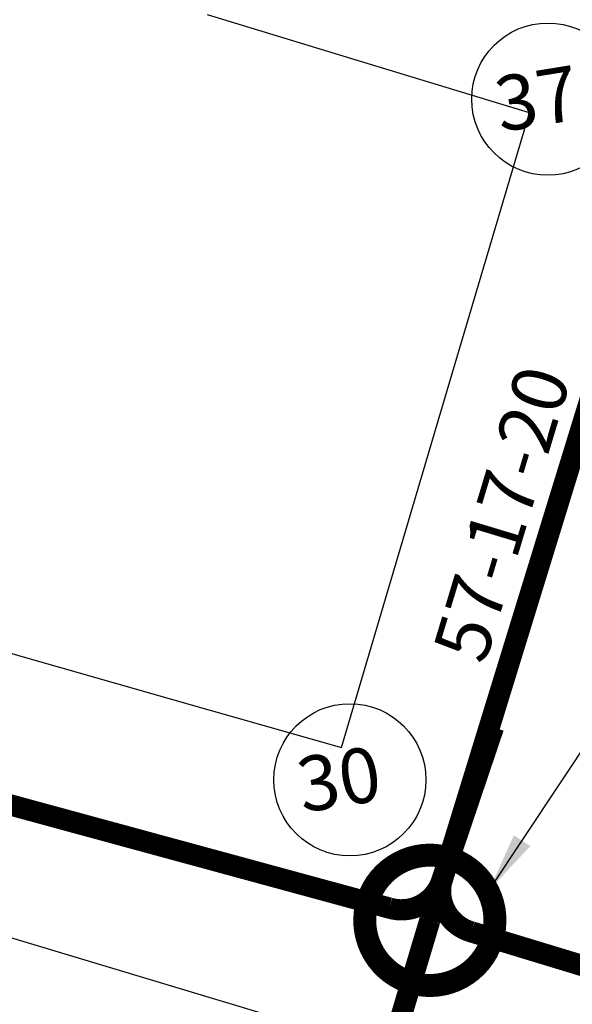
# Model space of a CAD drawing. Extents: x 252525 to 254036, y 1078921 to 1080478.
# Drawn here: x 252880 to 252912, y 1079211 to 1079269 of the extents above; entities that cross this region are included whole.
import ezdxf

# ---------------------------------------------------------------- set-up
doc = ezdxf.new("R2010")
doc.units = 0
doc.header["$MEASUREMENT"] = 0
doc.layers.add('DRENAJE PROYECTO', color=1, linetype='Continuous')
doc.layers.add('manzana', color=82, linetype='Continuous')
doc.layers.add('MANZANAS', color=3, linetype='Continuous', lineweight=5)
doc.styles.add('ROMANS', font='romans.shx')
doc.styles.get("Standard").update_dxf_attribs({"font": 'romana2.shx'})
doc.dimstyles.new('ISO-25', dxfattribs={"dimtxt": 2.5, "dimasz": 2.5, "dimexe": 1.25, "dimexo": 0.625, "dimtad": 1, "dimtxsty": 'Standard', "dimcen": 2.5, "dimadec": 0, "dimazin": 0, "dimtfac": 1, "dimtmove": 0, "dimatfit": 3, "dimfxl": 0, "dimarcsym": 0})

msp = doc.modelspace()

# ---------------------------------------------------------------- linework, layer by layer
at = {"layer": 'DRENAJE PROYECTO', "color": 1, "const_width": 1.25, "elevation": 47.304}
for points in [[(252764.183, 1079149.679), (252776.677, 1079191.826, -0.415624), (252779.795, 1079193.509), (252832.919, 1079177.482), (252885.726, 1079164.19, 0.418802), (252888.853, 1079165.899), (252903.972, 1079216.352, -0.003914), (252903.983, 1079216.39), (252920.199, 1079269.023, 0.00339), (252920.208, 1079269.056), (252935.36, 1079321.856, -0.001587), (252935.365, 1079321.871), (252950.128, 1079372.111, 0.408611), (252948.48, 1079375.201), (252844.78, 1079407.844)], [(252779.467, 1079200.588), (252792.104, 1079245.867, -0.420331), (252795.234, 1079247.589), (252848.318, 1079231.574), (252901.582, 1079217.094, 0.414476), (252904.698, 1079218.767), (252907.723, 1079227.715)], [(253272.586, 1079103.854), (253160.682, 1079137.986, -0.001169), (253160.671, 1079137.99), (253058.981, 1079169.527, 0.008164), (253058.903, 1079169.55), (253039.696, 1079174.826, -0.008075), (253039.618, 1079174.848), (252969.96, 1079196.425, 0.007244), (252969.89, 1079196.445), (252906.437, 1079215.687, -0.420292), (252904.713, 1079218.815), (252907.723, 1079227.715)]]:
    msp.add_lwpolyline(points, format="xyb", dxfattribs=at)
at = {"layer": 'DRENAJE PROYECTO', "color": 1, "const_width": 1.35, "elevation": 47.304}
msp.add_lwpolyline([(252900.196, 1079215.758, 1), (252907.76, 1079216.984, 1)], format="xyb", close=True, dxfattribs=at)
at = {"layer": 'DRENAJE PROYECTO', "color": 7}
for centre in [(252910.918, 1079264.634, 47.304), (252899.274, 1079224.631, 47.304)]:
    msp.add_circle(centre, 4.473, dxfattribs=at)
at = {"layer": 'manzana', "color": 7, "elevation": 47.304}
for points in [[(252808.254, 1079273.344), (252802.314, 1079254.373), (252811.219, 1079251.971), (252812.349, 1079251.638), (252822.016, 1079248.782), (252823.354, 1079248.388), (252831.676, 1079245.971), (252841.053, 1079243.246), (252848.735, 1079241.014), (252850.555, 1079240.48), (252860.461, 1079237.57), (252869.976, 1079234.774), (252873.998, 1079233.592), (252879.724, 1079231.957), (252889.524, 1079229.159), (252898.776, 1079226.519), (252903.863, 1079243.676), (252904.155, 1079244.659), (252909.843, 1079263.82), (252900.478, 1079266.671), (252890.904, 1079269.587)], [(252817.243, 1079233.986), (252798.595, 1079239.615), (252786.031, 1079200.613), (252882.078, 1079173.612), (252894.188, 1079210.874), (252817.243, 1079233.986)]]:
    msp.add_lwpolyline(points, dxfattribs=at)
at = {"layer": 'MANZANAS', "color": 7, "elevation": 47.304}
for points in [[(252808.254, 1079273.344), (252802.314, 1079254.373), (252811.219, 1079251.971), (252812.349, 1079251.638), (252822.016, 1079248.782), (252823.354, 1079248.388), (252831.676, 1079245.971), (252841.053, 1079243.246), (252848.735, 1079241.014), (252850.555, 1079240.48), (252860.461, 1079237.57), (252869.976, 1079234.774), (252873.998, 1079233.592), (252879.724, 1079231.957), (252889.524, 1079229.159), (252898.776, 1079226.519), (252903.863, 1079243.676), (252904.155, 1079244.659), (252909.843, 1079263.82), (252900.478, 1079266.671), (252890.904, 1079269.587)], [(252817.243, 1079233.986), (252798.595, 1079239.615), (252786.031, 1079200.613), (252882.078, 1079173.612), (252894.188, 1079210.874), (252817.243, 1079233.986)]]:
    msp.add_lwpolyline(points, dxfattribs=at)

# ---------------------------------------------------------------- texts
at = {"layer": 'DRENAJE PROYECTO', "color": 7, "style": 'ROMANS'}
for s, rotation, p in [('37', 9.20351, (252908.122, 1079262.691, 47.304)), ('57-17-20', 73.21881, (252907.199, 1079231.333, 47.304)), ('30', 9.20351, (252896.478, 1079222.688, 47.304))]:
    msp.add_text(s, height=3.225, rotation=rotation, dxfattribs=at).set_placement(p)

# ---------------------------------------------------------------- leaders
at = {"layer": 'DRENAJE PROYECTO', "color": 7}
msp.add_leader([(252907.468, 1079218.137, 47.304), (252918.111, 1079234.159, 47.304), (252930.701, 1079236.199, 47.304)], dimstyle='ISO-25', override={"dimasz": 3.5, "dimgap": 0.625, "dimtad": 0}, dxfattribs=at)

doc.saveas('drawing.dxf')
